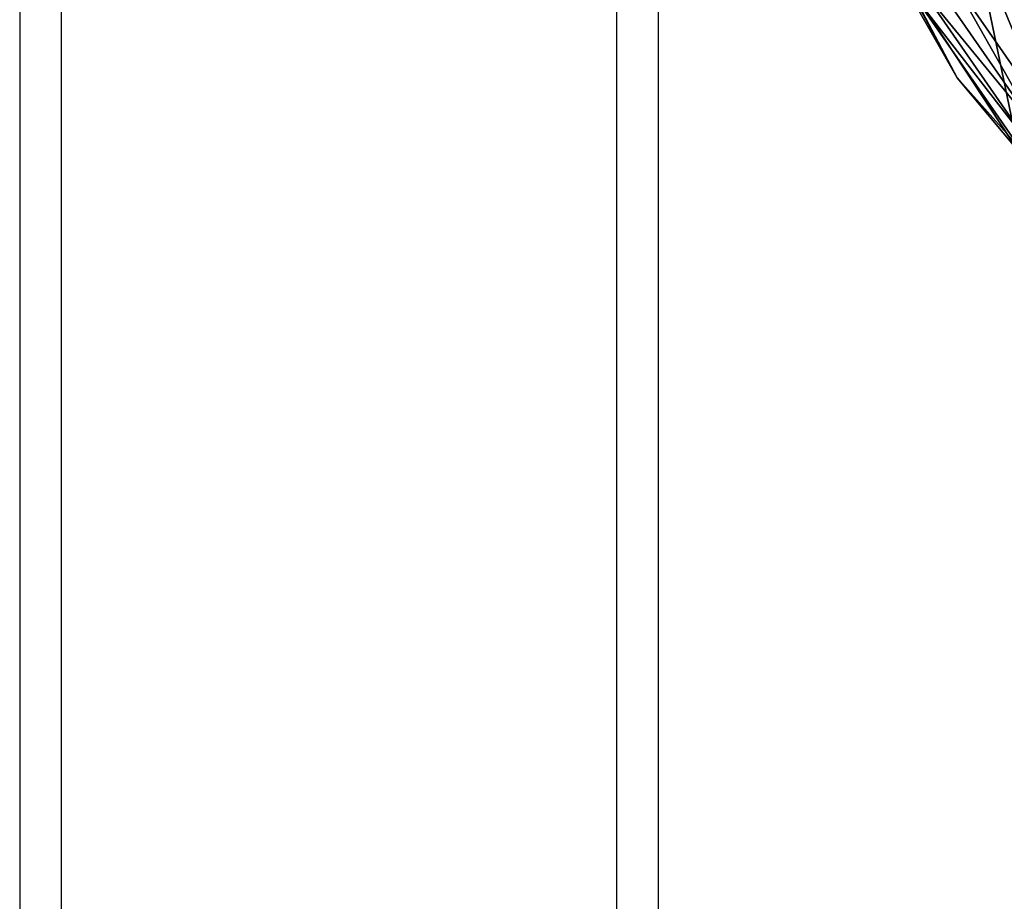
# Model space of a CAD drawing. Units: inches. Extents: x -9.9 to 14.7, y -14 to 9.9.
# Drawn here: x -9.9 to -9, y 7.6 to 8.4 of the extents above; entities that cross this region are included whole.
import ezdxf

# ---------------------------------------------------------------- set-up
doc = ezdxf.new("R2010")
doc.units = ezdxf.units.IN
doc.header["$MEASUREMENT"] = 0
doc.layers.add('STORAGE-GLIDE', color=4, linetype='Continuous')
doc.layers.add('STORAGE-TOP', color=4, linetype='Continuous')

msp = doc.modelspace()

# ---------------------------------------------------------------- linework, layer by layer
at = {"layer": 'STORAGE-GLIDE'}
for points in [[(-8.63371, 8.16127, 0.3937), (-8.96778, 8.96776, 0.3937), (-9.07298, 8.80762, 0.3937)], [(-9.06678, 8.63369, 0), (-8.32748, 8.93992, 0), (-8.32748, 8.32749, 0)], [(-8.96778, 8.29966, 0.3937), (-9.07298, 8.80762, 0.3937), (-9.07298, 8.45979, 0.3937)], [(-8.80762, 8.19443, 0.3937), (-9.07298, 8.80762, 0.3937), (-8.96778, 8.29966, 0.3937)], [(-8.63371, 8.16127, 0.3937), (-9.07298, 8.80762, 0.3937), (-8.80762, 8.19443, 0.3937)], [(-8.93994, 8.32745, 0), (-9.06678, 8.63369, 0), (-8.32748, 8.32749, 0)], [(-9.02794, 8.45441, 0), (-9.06678, 8.63369, 0), (-8.93994, 8.32745, 0)], [(-9.07298, 8.45979, 0.3937), (-9.06378, 8.43811, 0.03937), (-9.02199, 8.36456, 0.03937)], [(-9.02199, 8.36456, 0.03937), (-8.96778, 8.29966, 0.3937), (-9.07298, 8.45979, 0.3937)], [(-8.95019, 8.31723, 0.00277), (-9.05328, 8.44287, 0.01153), (-9.04113, 8.44841, 0.00277)], [(-8.95019, 8.31723, 0.00277), (-9.04113, 8.44841, 0.00277), (-9.02794, 8.45441, 0)], [(-8.95019, 8.31723, 0.00277), (-9.02794, 8.45441, 0), (-8.93994, 8.32745, 0)], [(-9.02199, 8.36456, 0.03937), (-9.06378, 8.43811, 0.03937), (-9.06126, 8.43926, 0.02488)], [(-8.95963, 8.30777, 0.01153), (-9.06126, 8.43926, 0.02488), (-9.05328, 8.44287, 0.01153)], [(-8.95963, 8.30777, 0.01153), (-8.96583, 8.30158, 0.02488), (-9.06126, 8.43926, 0.02488)], [(-9.06126, 8.43926, 0.02488), (-8.96583, 8.30158, 0.02488), (-9.02199, 8.36456, 0.03937)], [(-8.95019, 8.31723, 0.00277), (-8.95963, 8.30777, 0.01153), (-9.05328, 8.44287, 0.01153)], [(-8.96583, 8.30158, 0.02488), (-8.96778, 8.29962, 0.03937), (-9.02199, 8.36456, 0.03937)], [(-8.96778, 8.29966, 0.3937), (-9.02199, 8.36456, 0.03937), (-8.96778, 8.29962, 0.03937)]]:
    msp.add_3dface(points, dxfattribs=at)
at = {"layer": 'STORAGE-TOP'}
for points in [[(-9.81474, 9.69405, 1.1024), (-9.85186, 9.73097, 0.39373), (-9.85186, -9.73097, 0.39373), (-9.81474, -9.69405, 1.1024)], [(9.84256, 9.73097, 0.39373), (-9.85186, 9.73097, 0.39373), (-9.85186, -9.73097, 0.39373), (9.84256, -9.73097, 0.39373)], [(-9.81474, -9.69405, 1.1024), (-9.81474, 9.69405, 1.1024), (9.80544, 9.69405, 1.1024), (9.80544, -9.69405, 1.1024)], [(-9.28644, 9.16575, 15.1971), (-9.32356, 9.20267, 14.48843), (-9.32356, -9.20267, 14.48843), (-9.28644, -9.16575, 15.1971)], [(9.31426, 9.20267, 14.48843), (-9.32356, 9.20267, 14.48843), (-9.32356, -9.20267, 14.48843), (9.31426, -9.20267, 14.48843)], [(-9.28644, -9.16575, 15.1971), (-9.28644, 9.16575, 15.1971), (9.27714, 9.16575, 15.1971), (9.27714, -9.16575, 15.1971)]]:
    msp.add_3dface(points, dxfattribs=at)

doc.saveas('drawing.dxf')
